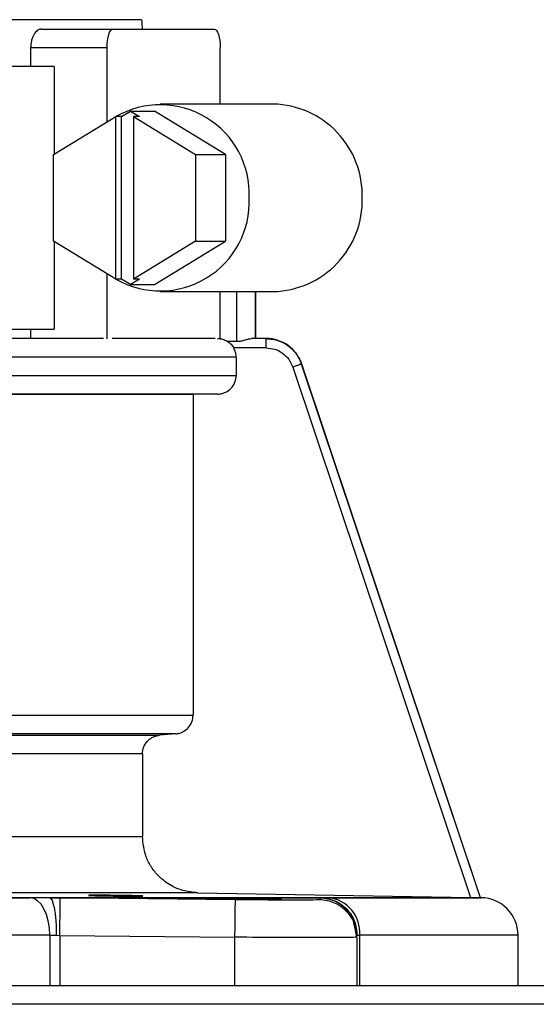
# Model space of a CAD drawing. Units: inches. Extents: x 0.3 to 15.9, y 1.9 to 9.3.
# Drawn here: x 9.1 to 9.2, y 6.6 to 6.8 of the extents above; entities that cross this region are included whole.
import ezdxf

# ---------------------------------------------------------------- set-up
doc = ezdxf.new("R2010")
doc.units = ezdxf.units.IN
doc.header["$MEASUREMENT"] = 0

msp = doc.modelspace()

# ---------------------------------------------------------------- linework, layer by layer
at = {"color": 7, "linetype": 'Continuous', "lineweight": 25}
for p, q in [((9.110122838101743, 6.811370590327376), (9.033959189778665, 6.811370590327376)), ((9.110122838101743, 6.811370590327376), (9.033959189778665, 6.811370590327376)), ((9.092844448455862, 6.809754244268362), (9.105182924415358, 6.809754244268362)), ((9.092844448455862, 6.809754244268362), (9.105182924415358, 6.809754244268362)), ((9.105182924415358, 6.809754244268362), (9.122649857259516, 6.809754244268362)), ((9.105182924415358, 6.809754244268362), (9.122649857259516, 6.809754244268362)), ((9.090975515207228, 6.806521552150331), (9.090975515207228, 6.803288763689329)), ((9.104155474779168, 6.806521552150331), (9.090975515207228, 6.806521552150331)), ((9.090975515207228, 6.806521552150331), (9.090975515207228, 6.803288763689329)), ((9.104155474779168, 6.806521552150331), (9.090975515207228, 6.806521552150331)), ((9.104155474779168, 6.793745606835914), (9.104155474779168, 6.806521552150331)), ((9.104155474779168, 6.793745606835914), (9.104155474779168, 6.806521552150331)), ((9.123677306895706, 6.796823283110292), (9.123677306895706, 6.806521552150331)), ((9.123677306895706, 6.796823283110292), (9.123677306895706, 6.806521552150331)), ((9.095046896991482, 6.803288763689329), (9.07348223255994, 6.803288763689329)), ((9.095046896991482, 6.803288763689329), (9.07348223255994, 6.803288763689329)), ((9.095046896991482, 6.803288763689329), (9.095046896991482, 6.788199238219866)), ((9.095046896991482, 6.803288763689329), (9.095046896991482, 6.788199238219866)), ((9.106680913131969, 6.79465778210484), (9.108213464890166, 6.795590960141894)), ((9.106680913131969, 6.79465778210484), (9.108213464890166, 6.795590960141894)), ((9.108213464890166, 6.795590960141894), (9.109746016648364, 6.79465778210484)), ((9.108213464890166, 6.795590960141894), (9.112323311606415, 6.795590960141894)), ((9.108213464890166, 6.795590960141894), (9.109746016648364, 6.79465778210484)), ((9.108213464890166, 6.795590960141894), (9.112323311606415, 6.795590960141894)), ((9.124583749757734, 6.78812534315953), (9.112323311606415, 6.795590960141894)), ((9.124583749757734, 6.78812534315953), (9.112323311606415, 6.795590960141894)), ((9.13287264153063, 6.796823283110292), (9.11335078532835, 6.796823283110292)), ((9.13287264153063, 6.796823283110292), (9.11335078532835, 6.796823283110292)), ((9.094925553016914, 6.78812534315953), (9.105653439410037, 6.79465778210484)), ((9.094925553016914, 6.78812534315953), (9.105653439410037, 6.79465778210484)), ((9.105653439410037, 6.766661477563551), (9.105653439410037, 6.79465778210484)), ((9.106680913131969, 6.79465778210484), (9.105653439410037, 6.79465778210484)), ((9.105653439410037, 6.766661477563551), (9.105653439410037, 6.79465778210484)), ((9.106680913131969, 6.79465778210484), (9.105653439410037, 6.79465778210484)), ((9.106680913131969, 6.766661477563551), (9.106680913131969, 6.79465778210484)), ((9.106680913131969, 6.766661477563551), (9.106680913131969, 6.79465778210484)), ((9.10871854292643, 6.79465778210484), (9.10871854292643, 6.766661477563551)), ((9.10871854292643, 6.79465778210484), (9.119446429319552, 6.78812534315953)), ((9.109746016648364, 6.79465778210484), (9.10871854292643, 6.79465778210484)), ((9.10871854292643, 6.79465778210484), (9.10871854292643, 6.766661477563551)), ((9.10871854292643, 6.79465778210484), (9.119446429319552, 6.78812534315953)), ((9.109746016648364, 6.79465778210484), (9.10871854292643, 6.79465778210484)), ((9.094925553016914, 6.773193916508861), (9.094925553016914, 6.78812534315953)), ((9.094925553016914, 6.773193916508861), (9.094925553016914, 6.78812534315953)), ((9.119446429319552, 6.78812534315953), (9.119446429319552, 6.773193916508861)), ((9.119446429319552, 6.78812534315953), (9.124583749757734, 6.78812534315953)), ((9.119446429319552, 6.78812534315953), (9.119446429319552, 6.773193916508861)), ((9.119446429319552, 6.78812534315953), (9.124583749757734, 6.78812534315953)), ((9.124583749757734, 6.78812534315953), (9.124583749757734, 6.773193916508861)), ((9.124583749757734, 6.78812534315953), (9.124583749757734, 6.773193916508861)), ((9.105653439410037, 6.766661477563551), (9.094925553016914, 6.773193916508861)), ((9.105653439410037, 6.766661477563551), (9.094925553016914, 6.773193916508861)), ((9.095046896991482, 6.773120117791498), (9.095046896991482, 6.758030495979062)), ((9.095046896991482, 6.773120117791498), (9.095046896991482, 6.758030495979062)), ((9.119446429319552, 6.773193916508861), (9.10871854292643, 6.766661477563551)), ((9.119446429319552, 6.773193916508861), (9.10871854292643, 6.766661477563551)), ((9.112323311606415, 6.765728299526497), (9.124583749757734, 6.773193916508861)), ((9.112323311606415, 6.765728299526497), (9.124583749757734, 6.773193916508861)), ((9.119446429319552, 6.773193916508861), (9.124583749757734, 6.773193916508861)), ((9.119446429319552, 6.773193916508861), (9.124583749757734, 6.773193916508861)), ((9.104155474779168, 6.756348733041341), (9.104155474779168, 6.767573652832475)), ((9.104155474779168, 6.756348733041341), (9.104155474779168, 6.767573652832475)), ((9.106680913131969, 6.766661477563551), (9.105653439410037, 6.766661477563551)), ((9.106680913131969, 6.766661477563551), (9.105653439410037, 6.766661477563551)), ((9.108213464890166, 6.765728299526497), (9.106680913131969, 6.766661477563551)), ((9.108213464890166, 6.765728299526497), (9.106680913131969, 6.766661477563551)), ((9.109746016648364, 6.766661477563551), (9.108213464890166, 6.765728299526497)), ((9.109746016648364, 6.766661477563551), (9.108213464890166, 6.765728299526497)), ((9.108213464890166, 6.765728299526497), (9.112323311606415, 6.765728299526497)), ((9.108213464890166, 6.765728299526497), (9.112323311606415, 6.765728299526497)), ((9.109746016648364, 6.766661477563551), (9.10871854292643, 6.766661477563551)), ((9.109746016648364, 6.766661477563551), (9.10871854292643, 6.766661477563551)), ((9.11335078532835, 6.764495976558097), (9.13287264153063, 6.764495976558097)), ((9.11335078532835, 6.764495976558097), (9.13287264153063, 6.764495976558097)), ((9.123677306895706, 6.756348733041341), (9.123677306895706, 6.764495976558097)), ((9.123677306895706, 6.756348733041341), (9.123677306895706, 6.764495976558097)), ((9.129816786939651, 6.756414149920049), (9.129816786939651, 6.764495976558097)), ((9.129816786939651, 6.756414149920049), (9.129816786939651, 6.764495976558097)), ((9.07348223255994, 6.758030495979062), (9.095046896991482, 6.758030495979062)), ((9.07348223255994, 6.758030495979062), (9.095046896991482, 6.758030495979062)), ((9.090975515207228, 6.758030495979062), (9.090975515207228, 6.756414149920049)), ((9.090975515207228, 6.758030495979062), (9.090975515207228, 6.756414149920049)), ((9.103522043817046, 6.756414149920049), (9.004587517039722, 6.756414149920049)), ((9.103522043817046, 6.756414149920049), (9.004587517039722, 6.756414149920049)), ((9.122814507400474, 6.756414149920049), (9.1050182742744, 6.756414149920049)), ((9.122814507400474, 6.756414149920049), (9.1050182742744, 6.756414149920049)), ((9.124890963413078, 6.755963072120185), (9.126569113489309, 6.755934169228269)), ((9.124890963413078, 6.755963072120185), (9.126569113489309, 6.755934169228269)), ((9.13160040848564, 6.754797803861033), (9.126023884519023, 6.754797803861033)), ((9.13160040848564, 6.754797803861033), (9.126023884519023, 6.754797803861033)), ((9.131572276337506, 6.756414149920049), (9.129077475050137, 6.756414149920049)), ((9.131572276337506, 6.756414149920049), (9.129077475050137, 6.756414149920049)), ((9.126457765098197, 6.753181361459045), (9.00614870674666, 6.753181361459045)), ((9.126457765098197, 6.753181361459045), (9.00614870674666, 6.753181361459045)), ((9.126457765098197, 6.753181361459045), (9.126457765098197, 6.750061486962467)), ((9.126457765098197, 6.753181361459045), (9.126457765098197, 6.750061486962467)), ((9.13620160436449, 6.751491409368612), (9.166889394372651, 6.66006144622051)), ((9.13620160436449, 6.751491409368612), (9.166889394372651, 6.66006144622051)), ((9.137761204412374, 6.752004628386098), (9.137705831288608, 6.752004628386098)), ((9.137761204412374, 6.752004628386098), (9.137705831288608, 6.752004628386098)), ((9.168576335745174, 6.660032061613727), (9.13770607214604, 6.752004724729073)), ((9.168576335745174, 6.660032061613727), (9.13770607214604, 6.752004724729073)), ((9.168609574070882, 6.660031579898861), (9.137761204412374, 6.752004628386098)), ((9.168609574070882, 6.660031579898861), (9.137761204412374, 6.752004628386098)), ((9.00614870674666, 6.750062065020307), (9.126457765098197, 6.750062065020307)), ((9.00614870674666, 6.750062065020307), (9.126457765098197, 6.750062065020307)), ((9.123275628955279, 6.746829758274167), (9.006204296642117, 6.746829758274167)), ((9.123275628955279, 6.746829758274167), (9.006204296642117, 6.746829758274167)), ((9.119008309649566, 6.746755477841939), (9.006278745674548, 6.746755477841939)), ((9.119008309649566, 6.746755477841939), (9.006278745674548, 6.746755477841939)), ((9.123275002725954, 6.746829758274167), (9.119008309649566, 6.746755477841939)), ((9.123275002725954, 6.746829758274167), (9.119008309649566, 6.746755477841939)), ((9.119008309649566, 6.746755477841939), (9.119008309649566, 6.69148852403244)), ((9.119008309649566, 6.746755477841939), (9.119008309649566, 6.69148852403244)), ((9.006278745674548, 6.691489005747306), (9.119008309649566, 6.691489005747306)), ((9.006278745674548, 6.691489005747306), (9.119008309649566, 6.691489005747306)), ((9.116051134348742, 6.688268549186853), (9.006330409593852, 6.688268549186853)), ((9.116051134348742, 6.688268549186853), (9.006330409593852, 6.688268549186853)), ((9.006379785367544, 6.688021236775011), (9.113218482340596, 6.688021236775011)), ((9.006379785367544, 6.688021236775011), (9.113218482340596, 6.688021236775011)), ((9.116050676719619, 6.688268549186853), (9.113219012226947, 6.688021333117984)), ((9.116050676719619, 6.688268549186853), (9.113219012226947, 6.688021333117984)), ((9.110260608553217, 6.684800876557532), (9.006431449286847, 6.684800876557532)), ((9.110260608553217, 6.684800876557532), (9.006431449286847, 6.684800876557532)), ((9.110260608553217, 6.684800876557532), (9.110260608553217, 6.670576029271277)), ((9.110260608553217, 6.684800876557532), (9.110260608553217, 6.670576029271277)), ((9.006431449286847, 6.670578919560471), (9.110260608553217, 6.670578919560471)), ((9.006431449286847, 6.670578919560471), (9.110260608553217, 6.670578919560471)), ((8.954167192832944, 6.660029942068318), (9.090863107043411, 6.660029942068318)), ((8.954167192832944, 6.660029942068318), (9.090863107043411, 6.660029942068318)), ((9.119810485329, 6.660882192008001), (9.006264559171766, 6.660882192008001)), ((9.119810485329, 6.660882192008001), (9.006264559171766, 6.660882192008001)), ((9.094216444649456, 6.660018573597499), (9.141048402567412, 6.660018573597499)), ((9.094216444649456, 6.660018573597499), (9.141048402567412, 6.660018573597499)), ((9.09608094612133, 6.660002966035863), (9.094216540992429, 6.660018573597499)), ((9.09608094612133, 6.660002966035863), (9.094216540992429, 6.660018573597499)), ((9.126306699316439, 6.659678482902599), (9.09608097020707, 6.660004411180459)), ((9.126306699316439, 6.659678482902599), (9.09608097020707, 6.660004411180459)), ((9.119810485329, 6.660882192008001), (9.166889394372651, 6.66006144622051)), ((9.119810485329, 6.660882192008001), (9.166889394372651, 6.66006144622051)), ((9.140871854069282, 6.660004411180459), (9.140862629229611, 6.659678482902599)), ((9.140871854069282, 6.660004411180459), (9.140862629229611, 6.659678482902599)), ((9.141048402567412, 6.660018573597499), (9.140871829983539, 6.660002966035863)), ((9.141048402567412, 6.660018573597499), (9.140871829983539, 6.660002966035863)), ((9.142383451230838, 6.660029942068318), (9.168709770762861, 6.660029942068318)), ((9.142383451230838, 6.660029942068318), (9.168709770762861, 6.660029942068318)), ((9.168575805858824, 6.660031579898861), (9.168537533612774, 6.660031579898861)), ((9.168575805858824, 6.660031579898861), (9.168537533612774, 6.660031579898861)), ((9.16857621531646, 6.660031579898861), (9.168609574070882, 6.660031579898861)), ((9.16857621531646, 6.660031579898861), (9.168609574070882, 6.660031579898861)), ((9.168712516537594, 6.660029942068318), (9.168609574070882, 6.660031579898861)), ((9.168712516537594, 6.660029942068318), (9.168609574070882, 6.660031579898861)), ((9.168709770762861, 6.660029942068318), (9.168712516537594, 6.660029942068318)), ((9.168709770762861, 6.660029942068318), (9.168712516537594, 6.660029942068318)), ((9.14724390605019, 6.653212616951674), (9.146836278931177, 6.655276572463523)), ((9.14724390605019, 6.653212616951674), (9.146836278931177, 6.655276572463523)), ((9.094280898098432, 6.653565232233071), (9.094280898098432, 6.644884826703404)), ((9.094280898098432, 6.653565232233071), (9.09539679058389, 6.653553960105222)), ((9.094280898098432, 6.653565232233071), (9.094280898098432, 6.644884826703404)), ((9.094280898098432, 6.653565232233071), (9.09539679058389, 6.653553960105222)), ((9.09539679058389, 6.653553960105222), (9.096017456102082, 6.653538448886559)), ((9.09539679058389, 6.653553960105222), (9.096017456102082, 6.653538448886559)), ((9.096017456102082, 6.653538448886559), (9.096017456102082, 6.644884826703404)), ((9.096017456102082, 6.653538448886559), (9.126231262768535, 6.653212616951674)), ((9.096017456102082, 6.653538448886559), (9.096017456102082, 6.644884826703404)), ((9.096017456102082, 6.653538448886559), (9.126231262768535, 6.653212616951674)), ((9.126231262768535, 6.644884826703404), (9.126231262768535, 6.653212616951674)), ((9.126231262768535, 6.644884826703404), (9.126231262768535, 6.653212616951674)), ((9.147242653591542, 6.653538448886559), (9.147023930956953, 6.654650632167558)), ((9.147242653591542, 6.653538448886559), (9.147023930956953, 6.654650632167558)), ((9.147242653591542, 6.653212616951674), (9.147242653591542, 6.653538448886559)), ((9.147242653591542, 6.653212616951674), (9.147242653591542, 6.653538448886559)), ((9.147244026478907, 6.653538448886559), (9.147304120408354, 6.653553960105222)), ((9.147244026478907, 6.653538448886559), (9.147304120408354, 6.653553960105222)), ((9.147244026478907, 6.653212616951674), (9.147244026478907, 6.644884826703404)), ((9.147244026478907, 6.653212616951674), (9.147244026478907, 6.644884826703404)), ((9.147304120408354, 6.653553960105222), (9.147750043859158, 6.653565232233071)), ((9.147304120408354, 6.653553960105222), (9.147750043859158, 6.653565232233071)), ((9.147750043859158, 6.644884826703404), (9.147750043859158, 6.653565232233071)), ((9.175072212532209, 6.653565232233071), (9.147750043859158, 6.653565232233071)), ((9.147750043859158, 6.644884826703404), (9.147750043859158, 6.653565232233071)), ((9.175072212532209, 6.653565232233071), (9.147750043859158, 6.653565232233071)), ((9.175075054649914, 6.653565232233071), (9.175072212532209, 6.653565232233071)), ((9.175075054649914, 6.653565232233071), (9.175072212532209, 6.653565232233071)), ((9.175075054649914, 6.644884826703404), (9.175075054649914, 6.653565232233071)), ((9.175075054649914, 6.644884826703404), (9.175075054649914, 6.653565232233071)), ((8.809776148592544, 6.644884826703404), (9.986491205402375, 6.644884826703404)), ((8.809776148592544, 6.644884826703404), (9.986491205402375, 6.644884826703404)), ((9.986491205402375, 6.641652134585375), (8.809776148592544, 6.641652134585375)), ((9.986491205402375, 6.641652134585375), (8.809776148592544, 6.641652134585375))]:
    msp.add_line(p, q, dxfattribs=at)
at = {"color": 8, "linetype": 'Continuous', "lineweight": 25}
for p, q in [((9.126569113489309, 6.755934169228269), (9.126569113489309, 6.764495976558097)), ((9.126569113489309, 6.755934169228269), (9.126569113489309, 6.764495976558097)), ((9.129801468406933, 6.756414149920049), (9.129801468406933, 6.764495976558097)), ((9.129801468406933, 6.756414149920049), (9.129801468406933, 6.764495976558097)), ((9.094280898098432, 6.653565232233071), (8.954167192832944, 6.653565232233071)), ((9.094280898098432, 6.653565232233071), (8.954167192832944, 6.653565232233071))]:
    msp.add_line(p, q, dxfattribs=at)
at = {"color": 7, "linetype": 'Continuous', "lineweight": 25, "flags": 128}
for points in [[(9.104155474779168, 6.806521552150331), (9.104175201002901, 6.807152213251976), (9.104233681187548, 6.807758595924412), (9.104328627187499, 6.808317481511128), (9.104456402055519, 6.808807385529134), (9.104612092299982, 6.809209424755711), (9.10478972465656, 6.809508184315169), (9.104982482859908, 6.809692103050738), (9.105182924415358, 6.809754244268362)], [(9.104155474779168, 6.806521552150331), (9.104175201002901, 6.807152213251976), (9.104233681187548, 6.807758595924412), (9.104328627187499, 6.808317481511128), (9.104456402055519, 6.808807385529134), (9.104612092299982, 6.809209424755711), (9.10478972465656, 6.809508184315169), (9.104982482859908, 6.809692103050738), (9.105182924415358, 6.809754244268362)], [(9.122649857259516, 6.809754244268362), (9.122850298814965, 6.809692103050738), (9.12304303293257, 6.809508184315169), (9.123220689374891, 6.809209424755711), (9.123376379619357, 6.808807385529134), (9.123504154487375, 6.808317481511128), (9.123599100487326, 6.807758595924412), (9.123657580671972, 6.807152213251976), (9.123677306895706, 6.806521552150331)], [(9.122649857259516, 6.809754244268362), (9.122850298814965, 6.809692103050738), (9.12304303293257, 6.809508184315169), (9.123220689374891, 6.809209424755711), (9.123376379619357, 6.808807385529134), (9.123504154487375, 6.808317481511128), (9.123599100487326, 6.807758595924412), (9.123657580671972, 6.807152213251976), (9.123677306895706, 6.806521552150331)], [(9.094280898098432, 6.653565232233071), (9.094215505305469, 6.654814029849863), (9.094021783672389, 6.656015715752833), (9.093707055265147, 6.65712510508761), (9.093283122097944, 6.658100481346862), (9.092766001190048, 6.658905041514879), (9.092175129736276, 6.659508630241096), (9.091532762963405, 6.659888317897922), (9.090863107043411, 6.660029942068318)], [(9.094280898098432, 6.653565232233071), (9.094215505305469, 6.654814029849863), (9.094021783672389, 6.656015715752833), (9.093707055265147, 6.65712510508761), (9.093283122097944, 6.658100481346862), (9.092766001190048, 6.658905041514879), (9.092175129736276, 6.659508630241096), (9.091532762963405, 6.659888317897922), (9.090863107043411, 6.660029942068318)]]:
    msp.add_lwpolyline(points, dxfattribs=at)
at = {"color": 7, "linetype": 'Continuous', "lineweight": 25}
for centre, radius, start, end in [((9.113349104362536, 6.781363888024726), 0.01534339379852403, 357.3692128028304, 119.9542219688901), ((9.113349104362536, 6.781363888024726), 0.01534339379852403, 357.3692128028304, 119.9542219688901), ((9.132466846290322, 6.781091258620554), 0.01573725720457205, 358.4283405237455, 88.52242791683433), ((9.132466846290322, 6.781091258620554), 0.01573725720457205, 358.4283405237455, 88.52242791683433), ((9.113349104362536, 6.779955371643663), 0.01534339379852406, 240.0457780311094, 2.630787197172575), ((9.113349104362536, 6.779955371643663), 0.01534339379852406, 240.0457780311094, 2.630787197172575), ((9.132466808070111, 6.780228037286269), 0.01573729441653073, 271.4777077856347, 1.571523773786729), ((9.132466808070111, 6.780228037286269), 0.01573729441653073, 271.4777077856347, 1.571523773786729), ((9.131631351870118, 6.749948669495165), 0.006465467476389418, 18.54178221400337, 90), ((9.131631351870118, 6.749948669495165), 0.006465467476389418, 18.54178221400337, 90), ((9.141722904128734, 6.654021740146685), 0.006044403428398848, 355.6685705511857, 83.72604746077162), ((9.141722904128734, 6.654021740146685), 0.006044403428398848, 355.6685705511857, 83.72604746077162), ((9.168609581585633, 6.653565259169953), 0.006465467476389777, 0, 89.08776186305893), ((9.168609581585633, 6.653565259169953), 0.006465467476389777, 0, 89.08776186305893)]:
    msp.add_arc(centre, radius, start, end, dxfattribs=at)
for points, knots in [([(9.110122838101743, 6.811370590327376), (9.110153948433377, 6.810938815919743), (9.110192759915366, 6.810400158703207), (9.110223026508969, 6.809861189068663), (9.110229032143796, 6.809754244268362)], [0, 0, 0, 0, 0.8015754627973967, 1, 1, 1, 1]), ([(9.110122838101743, 6.811370590327376), (9.110153948433377, 6.810938815919743), (9.110192759915366, 6.810400158703207), (9.110223026508969, 6.809861189068663), (9.110229032143796, 6.809754244268362)], [0, 0, 0, 0, 0.8015754627973967, 1, 1, 1, 1]), ([(9.092844448455862, 6.809754244268362), (9.092672113230364, 6.80973098151857), (9.092451684972435, 6.809701226908642), (9.092224990628806, 6.809565615250428), (9.092157573795397, 6.809519941951791), (9.091911670453046, 6.809342944850638), (9.091585881169678, 6.808963607260655), (9.091273218169118, 6.808288589282743), (9.091041592481135, 6.80754500811771), (9.091001601734002, 6.806925600470079), (9.090975515207228, 6.806521552150331)], [0, 0, 0, 0, 0.1834965220185952, 0.2347043012649103, 0.250104218583811, 0.2587071558632468, 0.511937914382093, 0.6416748430087188, 0.7662594606972284, 0.9999999999999999, 0.9999999999999999, 0.9999999999999999, 0.9999999999999999]), ([(9.092844448455862, 6.809754244268362), (9.092672113230364, 6.80973098151857), (9.092451684972435, 6.809701226908642), (9.092224990628806, 6.809565615250428), (9.092157573795397, 6.809519941951791), (9.091911670453046, 6.809342944850638), (9.091585881169678, 6.808963607260655), (9.091273218169118, 6.808288589282743), (9.091041592481135, 6.80754500811771), (9.091001601734002, 6.806925600470079), (9.090975515207228, 6.806521552150331)], [0, 0, 0, 0, 0.1834965220185952, 0.2347043012649103, 0.250104218583811, 0.2587071558632468, 0.511937914382093, 0.6416748430087188, 0.7662594606972284, 0.9999999999999999, 0.9999999999999999, 0.9999999999999999, 0.9999999999999999]), ([(9.123242414715316, 6.756414149920049), (9.12353236137657, 6.756394239137801), (9.124112128885436, 6.756354426212997), (9.124631389464934, 6.756093504610512), (9.124890963413078, 6.755963072120185)], [0, 0, 0, 0, 0.5001085035326921, 1, 1, 1, 1]), ([(9.123242414715316, 6.756414149920049), (9.12353236137657, 6.756394239137801), (9.124112128885436, 6.756354426212997), (9.124631389464934, 6.756093504610512), (9.124890963413078, 6.755963072120185)], [0, 0, 0, 0, 0.5001085035326921, 1, 1, 1, 1]), ([(9.124890963413078, 6.755963072120185), (9.125124236028633, 6.755799939094354), (9.125553868803548, 6.755499486791365), (9.125876450968677, 6.755017906300655), (9.126023884519023, 6.754797803861033)], [0, 0, 0, 0, 0.5429581474564092, 1, 1, 1, 1]), ([(9.124890963413078, 6.755963072120185), (9.125124236028633, 6.755799939094354), (9.125553868803548, 6.755499486791365), (9.125876450968677, 6.755017906300655), (9.126023884519023, 6.754797803861033)], [0, 0, 0, 0, 0.5429581474564092, 1, 1, 1, 1]), ([(9.126457765098197, 6.753181361459045), (9.126439119025182, 6.753462194475111), (9.126401447557269, 6.754029573565916), (9.126150580874794, 6.754540013852678), (9.126023884519023, 6.754797803861033)], [0, 0, 0, 0, 0.4949653954813816, 1, 1, 1, 1]), ([(9.126457765098197, 6.753181361459045), (9.126439119025182, 6.753462194475111), (9.126401447557269, 6.754029573565916), (9.126150580874794, 6.754540013852678), (9.126023884519023, 6.754797803861033)], [0, 0, 0, 0, 0.4949653954813816, 1, 1, 1, 1]), ([(9.126569113489309, 6.755934169228269), (9.12681231827995, 6.755947876444241), (9.127307740807375, 6.755975798853022), (9.127987805215936, 6.756170906697324), (9.128596323345066, 6.756363529477492), (9.128921185817873, 6.756397707226359), (9.129077475050137, 6.756414149920049)], [0, 0, 0, 0, 0.2496262831394216, 0.5085034870423243, 0.7635442099340755, 1, 1, 1, 1]), ([(9.126569113489309, 6.755934169228269), (9.12681231827995, 6.755947876444241), (9.127307740807375, 6.755975798853022), (9.127987805215936, 6.756170906697324), (9.128596323345066, 6.756363529477492), (9.128921185817873, 6.756397707226359), (9.129077475050137, 6.756414149920049)], [0, 0, 0, 0, 0.2496262831394216, 0.5085034870423243, 0.7635442099340755, 1, 1, 1, 1]), ([(9.131572276337506, 6.756414149920049), (9.132337205098853, 6.756336515613192), (9.133687441903284, 6.756199477102285), (9.13549233143677, 6.755196778828989), (9.136906950563848, 6.753837792766832), (9.137445281947356, 6.752602502082389), (9.137705831288608, 6.752004628386098)], [0, 0, 0, 0, 0.283782487062571, 0.5009271161536905, 0.7584515502770951, 1, 1, 1, 1]), ([(9.13160048074287, 6.754797803861033), (9.131600058476113, 6.75500959606263), (9.13159921391496, 6.755433194329681), (9.13159268575252, 6.755967456069529), (9.131583359589738, 6.756341278191819), (9.131575970763633, 6.756389859286669), (9.131572276337506, 6.756414149920049)], [0, 0, 0, 0, 0.2499918908905841, 0.5000001461819176, 0.7499991884592517, 1, 1, 1, 1]), ([(9.131572276337506, 6.756414149920049), (9.132337205098853, 6.756336515613192), (9.133687441903284, 6.756199477102285), (9.13549233143677, 6.755196778828989), (9.136906950563848, 6.753837792766832), (9.137445281947356, 6.752602502082389), (9.137705831288608, 6.752004628386098)], [0, 0, 0, 0, 0.283782487062571, 0.5009271161536905, 0.7584515502770951, 1, 1, 1, 1]), ([(9.13160048074287, 6.754797803861033), (9.131600058476113, 6.75500959606263), (9.13159921391496, 6.755433194329681), (9.13159268575252, 6.755967456069529), (9.131583359589738, 6.756341278191819), (9.131575970763633, 6.756389859286669), (9.131572276337506, 6.756414149920049)], [0, 0, 0, 0, 0.2499918908905841, 0.5000001461819176, 0.7499991884592517, 1, 1, 1, 1]), ([(9.13160040848564, 6.754797611175086), (9.132105008342736, 6.754752222442388), (9.133114202363418, 6.754661445489122), (9.134474457146021, 6.753942805783966), (9.135589525487676, 6.752882825292755), (9.135997593605234, 6.751955215868133), (9.136201628450234, 6.751491409368612)], [0, 0, 0, 0, 0.2500009238209039, 0.4999990268276849, 0.7499985500693953, 1, 1, 1, 1]), ([(9.13160040848564, 6.754797611175086), (9.132105008342736, 6.754752222442388), (9.133114202363418, 6.754661445489122), (9.134474457146021, 6.753942805783966), (9.135589525487676, 6.752882825292755), (9.135997593605234, 6.751955215868133), (9.136201628450234, 6.751491409368612)], [0, 0, 0, 0, 0.2500009238209039, 0.4999990268276849, 0.7499985500693953, 1, 1, 1, 1]), ([(9.13770607214604, 6.752004724729073), (9.137679416038393, 6.751994574693601), (9.137626102417904, 6.751974274087591), (9.137277777890338, 6.751854254359774), (9.136786424778407, 6.751687318505994), (9.136396737496037, 6.751556198688725), (9.13620189339341, 6.751490638624828)], [0, 0, 0, 0, 0.2499946959757681, 0.5000025706293674, 0.7500006932476379, 1, 1, 1, 1]), ([(9.13770607214604, 6.752004724729073), (9.137679416038393, 6.751994574693601), (9.137626102417904, 6.751974274087591), (9.137277777890338, 6.751854254359774), (9.136786424778407, 6.751687318505994), (9.136396737496037, 6.751556198688725), (9.13620189339341, 6.751490638624828)], [0, 0, 0, 0, 0.2499946959757681, 0.5000025706293674, 0.7500006932476379, 1, 1, 1, 1]), ([(9.123275002725954, 6.746829758274167), (9.123525011693733, 6.746850810581915), (9.123997906157603, 6.746890631232649), (9.124787682715201, 6.747189787496687), (9.125619295839082, 6.747787183508089), (9.126318963927318, 6.748815750584201), (9.126412212400389, 6.749652652855175), (9.126457765098197, 6.750061486962467)], [0, 0, 0, 0, 0.1498089552433168, 0.2833651376683689, 0.5008900818945089, 0.7561804228675287, 1, 1, 1, 1]), ([(9.123275002725954, 6.746829758274167), (9.123525011693733, 6.746850810581915), (9.123997906157603, 6.746890631232649), (9.124787682715201, 6.747189787496687), (9.125619295839082, 6.747787183508089), (9.126318963927318, 6.748815750584201), (9.126412212400389, 6.749652652855175), (9.126457765098197, 6.750061486962467)], [0, 0, 0, 0, 0.1498089552433168, 0.2833651376683689, 0.5008900818945089, 0.7561804228675287, 1, 1, 1, 1]), ([(9.116050676719619, 6.688268549186853), (9.116280878693532, 6.688303090748084), (9.116720010461835, 6.688368982002643), (9.117459339973292, 6.688689129695709), (9.118235998119692, 6.689293553515771), (9.118881328470392, 6.690297683746575), (9.118966578783192, 6.691097168422381), (9.119008309649566, 6.69148852403244)], [0, 0, 0, 0, 0.1455620586616269, 0.277673223782324, 0.5007581412011394, 0.7556162011238914, 1, 1, 1, 1]), ([(9.116050676719619, 6.688268549186853), (9.116280878693532, 6.688303090748084), (9.116720010461835, 6.688368982002643), (9.117459339973292, 6.688689129695709), (9.118235998119692, 6.689293553515771), (9.118881328470392, 6.690297683746575), (9.118966578783192, 6.691097168422381), (9.119008309649566, 6.69148852403244)], [0, 0, 0, 0, 0.1455620586616269, 0.277673223782324, 0.5007581412011394, 0.7556162011238914, 1, 1, 1, 1]), ([(9.110260608553217, 6.684801358272397), (9.110301688588663, 6.685189462230941), (9.110386296673324, 6.6859887977774), (9.11102126406752, 6.68697950805527), (9.111784075006225, 6.687582622632544), (9.112519215935562, 6.687913822517418), (9.112975450818952, 6.687983904722048), (9.113218482340596, 6.688021236775011)], [0, 0, 0, 0, 0.2423787958183202, 0.4992012653821871, 0.71150787384132, 0.846323280057961, 1, 1, 1, 1]), ([(9.110260608553217, 6.684801358272397), (9.110301688588663, 6.685189462230941), (9.110386296673324, 6.6859887977774), (9.11102126406752, 6.68697950805527), (9.111784075006225, 6.687582622632544), (9.112519215935562, 6.687913822517418), (9.112975450818952, 6.687983904722048), (9.113218482340596, 6.688021236775011)], [0, 0, 0, 0, 0.2423787958183202, 0.4992012653821871, 0.71150787384132, 0.846323280057961, 1, 1, 1, 1]), ([(9.119810485329, 6.660882192008001), (9.118933983699343, 6.660965651919838), (9.1173461467772, 6.661116844712923), (9.115019597162291, 6.662127074098731), (9.11315984981087, 6.663526985885417), (9.111767746727915, 6.66527986763387), (9.110582965509474, 6.6675197805663), (9.110387807508342, 6.669370062921459), (9.110260608553217, 6.670576029271277)], [0, 0, 0, 0, 0.1746408456286149, 0.3163726950646766, 0.5003391330446422, 0.6332054615480062, 0.7609327736183862, 1, 1, 1, 1]), ([(9.119810485329, 6.660882192008001), (9.118933983699343, 6.660965651919838), (9.1173461467772, 6.661116844712923), (9.115019597162291, 6.662127074098731), (9.11315984981087, 6.663526985885417), (9.111767746727915, 6.66527986763387), (9.110582965509474, 6.6675197805663), (9.110387807508342, 6.669370062921459), (9.110260608553217, 6.670576029271277)], [0, 0, 0, 0, 0.1746408456286149, 0.3163726950646766, 0.5003391330446422, 0.6332054615480062, 0.7609327736183862, 1, 1, 1, 1]), ([(9.168537533612774, 6.660031579898861), (9.168074217058818, 6.660031579898861), (9.167147584324404, 6.660031579898861), (9.162399902089474, 6.660031579898861), (9.1552754196032, 6.660031579898861), (9.145644439245766, 6.660031579898861), (9.133724858660464, 6.660031579898861), (9.119688218218394, 6.660031579898861), (9.10376204537428, 6.660031579898861), (9.086197433863036, 6.660031579898861), (9.06727397005782, 6.660031579898861), (9.047289857530846, 6.660031579898861), (9.026569176400594, 6.660031579898861), (9.012465868452713, 6.660031579898861), (9.005414212005801, 6.660031579898861)], [0, 0, 0, 0, 0.08333335430085821, 0.1666666414236771, 0.2499999573331777, 0.3333334106257062, 0.4166667040444212, 0.4999999299827627, 0.5833332897217265, 0.6666666615768823, 0.7499999874027932, 0.833333367305429, 0.9166666544282479, 1, 1, 1, 1]), ([(9.168537533612774, 6.660031579898861), (9.168074217058818, 6.660031579898861), (9.167147584324404, 6.660031579898861), (9.162399902089474, 6.660031579898861), (9.1552754196032, 6.660031579898861), (9.145644439245766, 6.660031579898861), (9.133724858660464, 6.660031579898861), (9.119688218218394, 6.660031579898861), (9.10376204537428, 6.660031579898861), (9.086197433863036, 6.660031579898861), (9.06727397005782, 6.660031579898861), (9.047289857530846, 6.660031579898861), (9.026569176400594, 6.660031579898861), (9.012465868452713, 6.660031579898861), (9.005414212005801, 6.660031579898861)], [0, 0, 0, 0, 0.08333335430085821, 0.1666666414236771, 0.2499999573331777, 0.3333334106257062, 0.4166667040444212, 0.4999999299827627, 0.5833332897217265, 0.6666666615768823, 0.7499999874027932, 0.833333367305429, 0.9166666544282479, 1, 1, 1, 1]), ([(9.094216540992429, 6.660018573597499), (9.093553300173657, 6.660022215438303), (9.092372959168753, 6.6600286966649), (9.091323061013641, 6.66002956267471), (9.090863107043411, 6.660029942068318)], [0, 0, 0, 0, 0.561906106807268, 1, 1, 1, 1]), ([(9.094216540992429, 6.660018573597499), (9.093553300173657, 6.660022215438303), (9.092372959168753, 6.6600286966649), (9.091323061013641, 6.66002956267471), (9.090863107043411, 6.660029942068318)], [0, 0, 0, 0, 0.561906106807268, 1, 1, 1, 1]), ([(9.094216540992429, 6.660018573597499), (9.094370509497843, 6.65992138170841), (9.094607233105332, 6.659771951053473), (9.094886436705414, 6.658957505247663), (9.095076347697129, 6.658122907422701), (9.095226801560933, 6.657092777495576), (9.095368912825197, 6.655599027831615), (9.095385804592718, 6.654359874821552), (9.09539679058389, 6.653553960105222)], [0, 0, 0, 0, 0.2397041279806849, 0.3685404736026185, 0.50004617089676, 0.6315461169059312, 0.7603666340936538, 1, 1, 1, 1]), ([(9.094216540992429, 6.660018573597499), (9.094370509497843, 6.65992138170841), (9.094607233105332, 6.659771951053473), (9.094886436705414, 6.658957505247663), (9.095076347697129, 6.658122907422701), (9.095226801560933, 6.657092777495576), (9.095368912825197, 6.655599027831615), (9.095385804592718, 6.654359874821552), (9.09539679058389, 6.653553960105222)], [0, 0, 0, 0, 0.2397041279806849, 0.3685404736026185, 0.50004617089676, 0.6315461169059312, 0.7603666340936538, 1, 1, 1, 1]), ([(9.096017456102082, 6.653538448886559), (9.09602598287029, 6.654377936459074), (9.09604303634623, 6.656056905650367), (9.096064418209728, 6.65818193955854), (9.096079038538818, 6.659681812036784), (9.096080326320608, 6.65989687862595), (9.09608097020707, 6.660004411180459)], [0, 0, 0, 0, 0.2500015576703012, 0.5000013423027302, 0.7500023917196268, 1, 1, 1, 1]), ([(9.096017456102082, 6.653538448886559), (9.09602598287029, 6.654377936459074), (9.09604303634623, 6.656056905650367), (9.096064418209728, 6.65818193955854), (9.096079038538818, 6.659681812036784), (9.096080326320608, 6.65989687862595), (9.09608097020707, 6.660004411180459)], [0, 0, 0, 0, 0.2500015576703012, 0.5000013423027302, 0.7500023917196268, 1, 1, 1, 1]), ([(9.110345727569916, 6.660312901380195), (9.11029478050698, 6.660320085997805), (9.110211575355118, 6.660331819690878), (9.109654064588245, 6.660352167308261), (9.108966292806102, 6.660371029796016), (9.10808415944562, 6.660390052782917), (9.106962112035559, 6.660410032352248), (9.105496618289656, 6.660432117831954), (9.103779845819313, 6.660448821101747), (9.102259070928623, 6.66045534341082), (9.10140970238741, 6.660449788122978), (9.101027844586806, 6.660439770943633), (9.100990004655277, 6.660432365727168), (9.100970809633209, 6.660428609290838)], [0, 0, 0, 0, 0.1078548729519947, 0.1761452096725317, 0.2538633324703051, 0.3323792264956307, 0.4002739178556456, 0.5037919646227675, 0.6302848358614097, 0.7497562561870079, 0.8708525708661365, 0.9344875201286599, 1, 1, 1, 1]), ([(9.110345727569916, 6.660312901380195), (9.11029478050698, 6.660320085997805), (9.110211575355118, 6.660331819690878), (9.109654064588245, 6.660352167308261), (9.108966292806102, 6.660371029796016), (9.10808415944562, 6.660390052782917), (9.106962112035559, 6.660410032352248), (9.105496618289656, 6.660432117831954), (9.103779845819313, 6.660448821101747), (9.102259070928623, 6.66045534341082), (9.10140970238741, 6.660449788122978), (9.101027844586806, 6.660439770943633), (9.100990004655277, 6.660432365727168), (9.100970809633209, 6.660428609290838)], [0, 0, 0, 0, 0.1078548729519947, 0.1761452096725317, 0.2538633324703051, 0.3323792264956307, 0.4002739178556456, 0.5037919646227675, 0.6302848358614097, 0.7497562561870079, 0.8708525708661365, 0.9344875201286599, 1, 1, 1, 1]), ([(9.100970809633209, 6.660428609290838), (9.101017059665832, 6.660421452659374), (9.101093882753807, 6.660409565218492), (9.101622263312194, 6.660389409750197), (9.10229015915786, 6.660370584643383), (9.103147189142716, 6.660351875947333), (9.104248172849497, 6.660332289517411), (9.105709553787795, 6.66031060565785), (9.107472156161073, 6.660294548463499), (9.109036700930393, 6.660288894086749), (9.110132056271755, 6.660293753031537), (9.11027451868613, 6.660306519930996), (9.110345727569916, 6.660312901380195)], [0, 0, 0, 0, 0.1027980570460657, 0.1707515375101504, 0.2495995236000332, 0.3253181948715284, 0.3920183850694549, 0.4979416644867837, 0.6235836341548913, 0.749137074479036, 0.8746078466541951, 1, 1, 1, 1]), ([(9.100970809633209, 6.660428609290838), (9.101017059665832, 6.660421452659374), (9.101093882753807, 6.660409565218492), (9.101622263312194, 6.660389409750197), (9.10229015915786, 6.660370584643383), (9.103147189142716, 6.660351875947333), (9.104248172849497, 6.660332289517411), (9.105709553787795, 6.66031060565785), (9.107472156161073, 6.660294548463499), (9.109036700930393, 6.660288894086749), (9.110132056271755, 6.660293753031537), (9.11027451868613, 6.660306519930996), (9.110345727569916, 6.660312901380195)], [0, 0, 0, 0, 0.1027980570460657, 0.1707515375101504, 0.2495995236000332, 0.3253181948715284, 0.3920183850694549, 0.4979416644867837, 0.6235836341548913, 0.749137074479036, 0.8746078466541951, 1, 1, 1, 1]), ([(9.118149436130485, 6.659961634900421), (9.118269607936247, 6.659973549986006), (9.118509976626456, 6.65999738264374), (9.12035690336274, 6.660008258848178), (9.123005356503034, 6.6599971890767), (9.12617215687413, 6.659965025372991), (9.129365473598229, 6.659916674612754), (9.132065426131115, 6.659860701991441), (9.133948964735366, 6.659804679136286), (9.134192179245664, 6.659776308800076), (9.134313089406584, 6.659762204946187)], [0, 0, 0, 0, 0.1242218669449593, 0.2484696577890687, 0.3727379862869686, 0.4975732015039899, 0.6227845358633015, 0.7490681082259838, 0.8752532676745199, 1, 1, 1, 1]), ([(9.118149436130485, 6.659961634900421), (9.118269607936247, 6.659973549986006), (9.118509976626456, 6.65999738264374), (9.12035690336274, 6.660008258848178), (9.123005356503034, 6.6599971890767), (9.12617215687413, 6.659965025372991), (9.129365473598229, 6.659916674612754), (9.132065426131115, 6.659860701991441), (9.133948964735366, 6.659804679136286), (9.134192179245664, 6.659776308800076), (9.134313089406584, 6.659762204946187)], [0, 0, 0, 0, 0.1242218669449593, 0.2484696577890687, 0.3727379862869686, 0.4975732015039899, 0.6227845358633015, 0.7490681082259838, 0.8752532676745199, 1, 1, 1, 1]), ([(9.134313089406584, 6.659762204946187), (9.134192918432204, 6.659751100631595), (9.133952545362689, 6.65972888912672), (9.132105663225303, 6.659719147100638), (9.129457208127187, 6.659729028496708), (9.12629037889678, 6.659759013262699), (9.123097011920311, 6.659804541034317), (9.120397051748565, 6.659859522776035), (9.118513561747259, 6.659916582819612), (9.118270345109583, 6.659946675224841), (9.118149436130485, 6.659961634900421)], [0, 0, 0, 0, 0.1242178784756798, 0.2484679257388874, 0.3727361345901704, 0.4975732142561087, 0.6227852694728396, 0.7490708494247837, 0.8752569408429749, 1, 1, 1, 1]), ([(9.134313089406584, 6.659762204946187), (9.134192918432204, 6.659751100631595), (9.133952545362689, 6.65972888912672), (9.132105663225303, 6.659719147100638), (9.129457208127187, 6.659729028496708), (9.12629037889678, 6.659759013262699), (9.123097011920311, 6.659804541034317), (9.120397051748565, 6.659859522776035), (9.118513561747259, 6.659916582819612), (9.118270345109583, 6.659946675224841), (9.118149436130485, 6.659961634900421)], [0, 0, 0, 0, 0.1242178784756798, 0.2484679257388874, 0.3727361345901704, 0.4975732142561087, 0.6227852694728396, 0.7490708494247837, 0.8752569408429749, 1, 1, 1, 1]), ([(9.142383451230838, 6.660029942068318), (9.142050183086875, 6.660029333238047), (9.141451729632317, 6.660028239954492), (9.141172346631151, 6.660021541708687), (9.141048547081873, 6.660018573597499)], [0, 0, 0, 0, 0.5568823129430988, 1, 1, 1, 1]), ([(9.142383451230838, 6.660029942068318), (9.142050183086875, 6.660029333238047), (9.141451729632317, 6.660028239954492), (9.141172346631151, 6.660021541708687), (9.141048547081873, 6.660018573597499)], [0, 0, 0, 0, 0.5568823129430988, 1, 1, 1, 1]), ([(9.141048571167616, 6.660018573597499), (9.141838430773321, 6.659921395835976), (9.143052845265615, 6.659771984369595), (9.144507900946532, 6.65895768934981), (9.145507283016507, 6.658123087354904), (9.146312122898092, 6.657093072046278), (9.147090561484099, 6.655599238188183), (9.147219959877074, 6.654359975075925), (9.147304120408354, 6.653553960105222)], [0, 0, 0, 0, 0.2396759177120242, 0.3685033464441681, 0.5000127365273906, 0.6315113873357501, 0.7603355289094771, 1, 1, 1, 1]), ([(9.141048571167616, 6.660018573597499), (9.141838430773321, 6.659921395835976), (9.143052845265615, 6.659771984369595), (9.144507900946532, 6.65895768934981), (9.145507283016507, 6.658123087354904), (9.146312122898092, 6.657093072046278), (9.147090561484099, 6.655599238188183), (9.147219959877074, 6.654359975075925), (9.147304120408354, 6.653553960105222)], [0, 0, 0, 0, 0.2396759177120242, 0.3685033464441681, 0.5000127365273906, 0.6315113873357501, 0.7603355289094771, 1, 1, 1, 1]), ([(9.166889394372651, 6.66006144622051), (9.167117544455998, 6.660057523558633), (9.167563128155013, 6.660049862486748), (9.168118029862548, 6.660040281999443), (9.168494578519839, 6.660034819404661), (9.168549760301447, 6.660032958042359), (9.168576335745174, 6.660032061613727)], [0, 0, 0, 0, 0.2677743019862532, 0.5229709418902769, 0.7702636899201978, 1, 1, 1, 1]), ([(9.166889394372651, 6.66006144622051), (9.167117544455998, 6.660057523558633), (9.167563128155013, 6.660049862486748), (9.168118029862548, 6.660040281999443), (9.168494578519839, 6.660034819404661), (9.168549760301447, 6.660032958042359), (9.168576335745174, 6.660032061613727)], [0, 0, 0, 0, 0.2677743019862532, 0.5229709418902769, 0.7702636899201978, 1, 1, 1, 1]), ([(9.126231262768535, 6.653212616951674), (9.12624080509937, 6.654052835750095), (9.126259890068921, 6.655733300456816), (9.126284247694757, 6.657859538687742), (9.126301834902941, 6.659359053231313), (9.126305077845105, 6.659572006334503), (9.126306699316439, 6.659678482902599)], [0, 0, 0, 0, 0.2499958610582927, 0.4999997882979243, 0.7499998554019622, 1, 1, 1, 1]), ([(9.126231262768535, 6.653212616951674), (9.12624080509937, 6.654052835750095), (9.126259890068921, 6.655733300456816), (9.126284247694757, 6.657859538687742), (9.126301834902941, 6.659359053231313), (9.126305077845105, 6.659572006334503), (9.126306699316439, 6.659678482902599)], [0, 0, 0, 0, 0.2499958610582927, 0.4999997882979243, 0.7499998554019622, 1, 1, 1, 1]), ([(9.138946319323976, 6.659622700321199), (9.138240651654556, 6.659617010074321), (9.136586917274775, 6.659603674963053), (9.1319835744807, 6.659621143635665), (9.128199120280572, 6.659657057574815), (9.126306892002386, 6.659675014555569)], [0, 0, 0, 0, 0.2712226356965203, 0.6356110909752646, 1, 1, 1, 1]), ([(9.138946319323976, 6.659622700321199), (9.138240651654556, 6.659617010074321), (9.136586917274775, 6.659603674963053), (9.1319835744807, 6.659621143635665), (9.128199120280572, 6.659657057574815), (9.126306892002386, 6.659675014555569)], [0, 0, 0, 0, 0.2712226356965203, 0.6356110909752646, 1, 1, 1, 1]), ([(9.147244026478907, 6.653212616951674), (9.146928647153038, 6.653193099511299), (9.146297642659471, 6.653154049416477), (9.14144099115326, 6.653137556059384), (9.13449423416605, 6.653154065552583), (9.128985509090553, 6.653193100367647), (9.126231262768535, 6.653212616951674)], [0, 0, 0, 0, 0.2498173063412666, 0.4998293481577474, 0.7499252260117322, 1, 1, 1, 1]), ([(9.147244026478907, 6.653212616951674), (9.146928647153038, 6.653193099511299), (9.146297642659471, 6.653154049416477), (9.14144099115326, 6.653137556059384), (9.13449423416605, 6.653154065552583), (9.128985509090553, 6.653193100367647), (9.126231262768535, 6.653212616951674)], [0, 0, 0, 0, 0.2498173063412666, 0.4998293481577474, 0.7499252260117322, 1, 1, 1, 1])]:
    msp.add_open_spline(points, degree=3, knots=knots, dxfattribs=at)
at = {"color": 8, "linetype": 'Continuous', "lineweight": 25}
for points, knots in [([(9.147023930956953, 6.654650632167558), (9.146962004450074, 6.655106160232727), (9.14678678083826, 6.656395095728739), (9.14547210565546, 6.65817631972188), (9.143390129214191, 6.659683230271813), (9.141711282767943, 6.65989735041201), (9.140871854069282, 6.660004411180459)], [0, 0, 0, 0, 0.1541155645460944, 0.4360763624003245, 0.7180363419700054, 1, 1, 1, 1]), ([(9.147023930956953, 6.654650632167558), (9.146962004450074, 6.655106160232727), (9.14678678083826, 6.656395095728739), (9.14547210565546, 6.65817631972188), (9.143390129214191, 6.659683230271813), (9.141711282767943, 6.65989735041201), (9.140871854069282, 6.660004411180459)], [0, 0, 0, 0, 0.1541155645460944, 0.4360763624003245, 0.7180363419700054, 1, 1, 1, 1]), ([(9.140862460629409, 6.659675110898542), (9.140764240355356, 6.659654860536399), (9.140640906897515, 6.659629432515457), (9.139232998016842, 6.65962383922761), (9.138946319323976, 6.659622700321199)], [0, 0, 0, 0, 0.7963797964471776, 1, 1, 1, 1]), ([(9.140862460629409, 6.659675110898542), (9.140764240355356, 6.659654860536399), (9.140640906897515, 6.659629432515457), (9.139232998016842, 6.65962383922761), (9.138946319323976, 6.659622700321199)], [0, 0, 0, 0, 0.7963797964471776, 1, 1, 1, 1]), ([(9.146836278931177, 6.655276572463523), (9.146813619417786, 6.655407579420002), (9.146648376507152, 6.656362938453041), (9.145441850749128, 6.657843010606143), (9.1433895087477, 6.659359407077396), (9.1417048921032, 6.659569876064708), (9.140862581058125, 6.659675110898542)], [0, 0, 0, 0, 0.05030905447856382, 0.3668752479354073, 0.6834366006563473, 1, 1, 1, 1]), ([(9.146836278931177, 6.655276572463523), (9.146813619417786, 6.655407579420002), (9.146648376507152, 6.656362938453041), (9.145441850749128, 6.657843010606143), (9.1433895087477, 6.659359407077396), (9.1417048921032, 6.659569876064708), (9.140862581058125, 6.659675110898542)], [0, 0, 0, 0, 0.05030905447856382, 0.3668752479354073, 0.6834366006563473, 1, 1, 1, 1])]:
    msp.add_open_spline(points, degree=3, knots=knots, dxfattribs=at)

doc.saveas('drawing.dxf')
